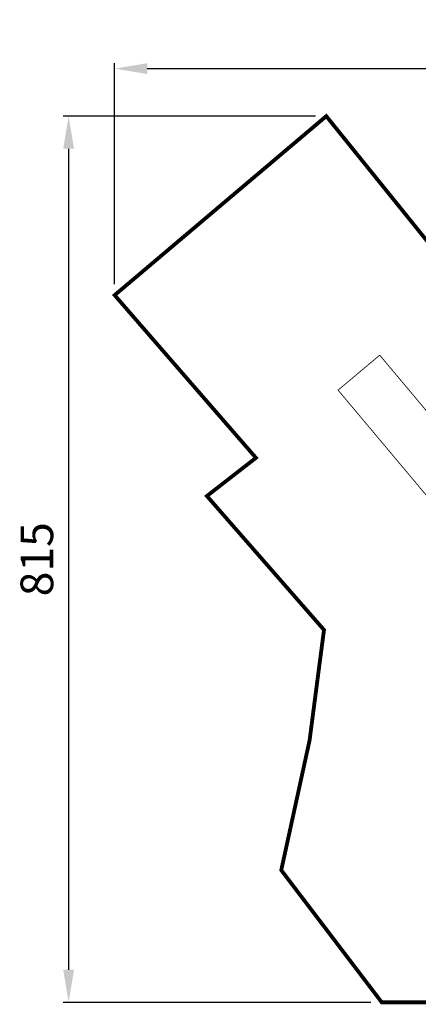
# Model space of a CAD drawing. Extents: x -402 to 632, y -1280 to -374.
import ezdxf

# ---------------------------------------------------------------- set-up
doc = ezdxf.new("R2010")
doc.units = 0
doc.header["$LTSCALE"] = 20
doc.header["$MEASUREMENT"] = 0
doc.header["$PDMODE"] = 35
doc.header["$PDSIZE"] = 0.000315
doc.linetypes.add('STRICHLINIEX2', pattern=[1.5, 1, -0.5])
doc.layers.get('0').update_dxf_attribs({"linetype": 'CONTINUOUS'})
doc.layers.get('Defpoints').update_dxf_attribs({"linetype": 'CONTINUOUS'})
doc.styles.get("Standard").update_dxf_attribs({"font": 'ARIAL.TTF', "height": 30})
doc.dimstyles.new('Kopie von ISO-25', dxfattribs={"dimtxt": 30, "dimasz": 30, "dimexe": 5, "dimexo": 10, "dimgap": 10, "dimtad": 1, "dimdec": 0, "dimtxsty": 'Standard', "dimcen": 2.5, "dimclrd": 256, "dimclre": 256, "dimclrt": 256, "dimadec": 0, "dimazin": 0, "dimtfac": 1, "dimtdec": 0, "dimtmove": 0, "dimatfit": 3, "dimfxl": 0, "dimarcsym": 0})

# ---------------------------------------------------------------- blocks, each defined once
blk = doc.blocks.new('*D0')
at = {"linetype": 'Continuous', "lineweight": -2}
for p, q in [((-314.6942109994202, -617.7077227705438), (-314.6942109994202, -414.376716910056)), ((630.3057890005798, -780.5396010033287), (630.3057890005798, -414.376716910056)), ((-284.6942109994202, -419.376716910056), (600.3057890005798, -419.376716910056))]:
    blk.add_line(p, q, dxfattribs=at)
at = {"linetype": 'Continuous'}
for points in [[(-284.6942109994202, -414.376716910056), (-284.6942109994202, -424.3767169100561), (-314.6942109994202, -419.376716910056)], [(600.3057890005798, -414.376716910056), (600.3057890005798, -424.3767169100561), (630.3057890005798, -419.376716910056)]]:
    blk.add_solid(points, dxfattribs=at)
at = {"layer": 'Defpoints', "color": 0, "linetype": 'Continuous'}
for p in [(630.3057890005798, -419.376716910056), (-314.6942109994202, -627.7077227705436), (630.3057890005798, -790.5396010033287)]:
    blk.add_point(p, dxfattribs=at)
at = {"linetype": 'Continuous', "insert": (157.8057890005798, -394.0595272784053), "char_height": 30, "attachment_point": 5}
blk.add_mtext('945', dxfattribs=at)
blk = doc.blocks.new('*D1')
at = {"linetype": 'Continuous', "lineweight": -2}
for p, q in [((-130.0735011762685, -463.0719382633997), (-362.0121444454934, -463.0719382633997)), ((-357.0121444454934, -493.0719382633997), (-357.0121444454936, -1248.072068623063)), ((-79.02158201323677, -1278.072068623063), (-362.0121444454936, -1278.072068623063))]:
    blk.add_line(p, q, dxfattribs=at)
at = {"linetype": 'Continuous'}
for points in [[(-362.0121444454934, -493.0719382633997), (-352.0121444454934, -493.0719382633997), (-357.0121444454934, -463.0719382633997)], [(-362.0121444454936, -1248.072068623063), (-352.0121444454936, -1248.072068623063), (-357.0121444454936, -1278.072068623063)]]:
    blk.add_solid(points, dxfattribs=at)
at = {"layer": 'Defpoints', "color": 0, "linetype": 'Continuous'}
for p in [(-120.0735011762685, -463.0719382633997), (-357.0121444454936, -1278.072068623063), (-69.02158201323677, -1278.072068623063)]:
    blk.add_point(p, dxfattribs=at)
at = {"linetype": 'Continuous', "insert": (-382.3293340771441, -870.5720034432317), "char_height": 30, "attachment_point": 5, "rotation": 90}
blk.add_mtext('815', dxfattribs=at)

msp = doc.modelspace()

# ---------------------------------------------------------------- linework, layer by layer
at = {"linetype": 'STRICHLINIEX2', "const_width": 3.528056625012498, "flags": 128}
msp.add_lwpolyline([(396.9120162682734, -537.8608967192533), (133.4332423156932, -600.2346010517098), (92.392469575861, -635.7036351215437), (39.41345425631587, -586.6476460491778), (4.880409291101756, -617.8395782105464), (-120.0735011762685, -463.0719382633997), (-314.6942109994202, -627.7077227705436), (-184.7553013007687, -777.3166276526069), (-229.8402581718787, -812.4054240861816), (-122.1695071712003, -935.550348284053), (-135.4224524932505, -1037.087259152447), (-161.4754615705836, -1156.476288943259), (-69.02158201323677, -1278.072068623063), (81.17431630730073, -1278.072068623063), (231.2231487685235, -1221.941170318653), (381.8290026968917, -1153.32211996058), (494.3968690129223, -1051.858361022208), (567.8419147543812, -954.2993403485096), (630.3057890005798, -790.5396010033287), (608.1737741723696, -701.4405502367063), (542.2049572790473, -620.9896831971126), (396.9120162682734, -537.8608967192533)], dxfattribs=at)
at = {"linetype": 'Continuous', "const_width": 0.7619992710610148}
for points in [[(-70.9095622071689, -682.8815499905013), (-109.2124715660788, -715.021663244827), (88.8191339656963, -951.0253786262363)], [(127.4008275762807, -919.2186917622878), (-70.9095622071689, -682.8815499905013)]]:
    msp.add_lwpolyline(points, dxfattribs=at)

# ---------------------------------------------------------------- dimensions: what is measured, and where the dimension line sits
at = {"linetype": 'Continuous'}
dim = msp.add_linear_dim(base=(630.3057890005798, -419.376716910056), p1=(-314.6942109994202, -627.7077227705436), p2=(630.3057890005798, -790.5396010033287), dimstyle='Kopie von ISO-25', dxfattribs=at)
dim.commit()
dim.dimension.update_dxf_attribs({"geometry": '*D0', "text_midpoint": (157.8057890005798, -419.376716910056), "dimtype": 160})
dim = msp.add_linear_dim(base=(-357.0121444454936, -1278.072068623063), p1=(-120.0735011762685, -463.0719382633997), p2=(-69.02158201323677, -1278.072068623063), angle=90, dimstyle='Kopie von ISO-25', dxfattribs=at)
dim.commit()
dim.dimension.update_dxf_attribs({"geometry": '*D1', "text_midpoint": (-382.3293340771441, -870.5720034432317)})

doc.saveas('drawing.dxf')
